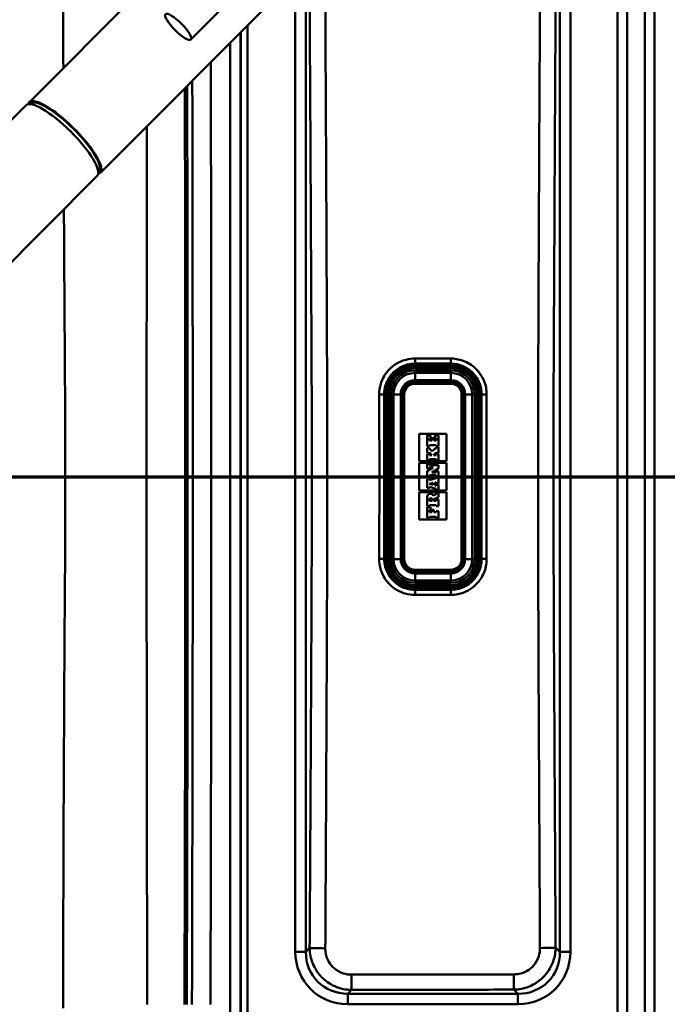
# Model space of a CAD drawing. Units: millimetres. Extents: x 0 to 2100, y 0 to 3793.
# Drawn here: x 915 to 1096, y 3251 to 3526 of the extents above; entities that cross this region are included whole.
import ezdxf

# ---------------------------------------------------------------- set-up
doc = ezdxf.new("R2010")
doc.units = ezdxf.units.MM
doc.header["$LTSCALE"] = 10
doc.linetypes.add('CHAIN', pattern=[0.3543, 0.2362, -0.0295, 0.0591, -0.0295])
doc.linetypes.add('LONG_DASH_DOTTED', pattern=[0.3001, 0.2362, -0.0295, 0.0049, -0.0295])
for name, color, linetype, lineweight in [('Section View Lines(ISO)', 7, 'LONG_DASH_DOTTED', 70), ('Visible Edges(ISO)', 7, 'Continuous', 50), ('Visible Tangent Edges(ISO)', 7, 'Continuous', 50)]:
    doc.layers.add(name, color=color, linetype=linetype, lineweight=lineweight)

# ---------------------------------------------------------------- blocks, each defined once
blk = doc.blocks.new('2dTransSection0')
at = {"layer": 'Section View Lines(ISO)', "linetype": 'CHAIN', "ltscale": 45.144241}
blk.add_line((23.66, 339.864), (130.022, 339.864), dxfattribs=at)

msp = doc.modelspace()

# ---------------------------------------------------------------- linework, layer by layer
at = {"layer": 'Visible Edges(ISO)'}
for p, q in [((917.58, 3503.35), (1005.14, 3591.19)), ((962.68, 3520.82), (1016.1, 3574.41)), ((937.41, 3483.58), (1024.36, 3570.81)), ((917.91, 3502.75), (918.04, 3502.89)), ((916.7, 3502.46), (860.21, 3445.79)), ((936.82, 3483.91), (936.95, 3484.04)), ((936.53, 3482.69), (880.04, 3426.02)), ((1035.26, 3429.64), (1025.26, 3429.64)), ((1025.26, 3427.64), (1035.26, 3427.64)), ((1035.26, 3425.14), (1025.26, 3425.14)), ((1017.26, 3421.64), (1017.26, 3375.64)), ((1019.26, 3375.64), (1019.26, 3421.64)), ((1021.76, 3421.64), (1021.76, 3375.64)), ((1038.76, 3375.64), (1038.76, 3421.64)), ((1041.26, 3421.64), (1041.26, 3375.64)), ((1043.26, 3375.64), (1043.26, 3421.64)), ((1021.76, 3418.14), (1021.76, 3418.14)), ((1038.76, 3418.14), (1038.76, 3418.14)), ((1021.76, 3416.14), (1021.76, 3416.14)), ((1038.76, 3416.14), (1038.76, 3416.14)), ((1026.44, 3410.64), (1034.08, 3410.64)), ((1026.44, 3402.94), (1026.44, 3410.64)), ((1029.63, 3410.15), (1028.65, 3410.15)), ((1028.65, 3410.15), (1028.65, 3407.19)), ((1029.3, 3408.76), (1029.3, 3409.45)), ((1029.3, 3409.45), (1029.63, 3409.45)), ((1029.63, 3409.45), (1029.63, 3410.15)), ((1030.51, 3409.39), (1029.96, 3409.39)), ((1029.96, 3409.39), (1029.96, 3408.76)), ((1030.51, 3408.76), (1030.51, 3409.39)), ((1031.86, 3410.14), (1030.84, 3410.14)), ((1030.84, 3410.14), (1030.84, 3409.45)), ((1030.84, 3409.45), (1031.17, 3409.45)), ((1031.17, 3409.45), (1031.17, 3408.76)), ((1031.86, 3407.18), (1031.86, 3410.14)), ((1034.08, 3410.64), (1034.08, 3402.94)), ((1028.65, 3407.19), (1029.3, 3407.19)), ((1029.3, 3406.69), (1028.65, 3406.69)), ((1028.65, 3406.69), (1028.65, 3405.19)), ((1029.96, 3408.76), (1029.3, 3408.76)), ((1029.3, 3407.19), (1029.3, 3407.5)), ((1029.3, 3407.5), (1031.17, 3407.5)), ((1029.3, 3406.43), (1029.3, 3406.69)), ((1030.01, 3405.74), (1029.3, 3406.43)), ((1031.17, 3406.69), (1030.01, 3405.74)), ((1031.17, 3408.76), (1030.51, 3408.76)), ((1031.17, 3407.5), (1031.17, 3407.18)), ((1031.17, 3407.18), (1031.86, 3407.18)), ((1031.86, 3406.9), (1031.17, 3406.9)), ((1031.17, 3406.9), (1031.17, 3406.69)), ((1031.86, 3405.19), (1031.86, 3406.9)), ((1028.65, 3405.19), (1029.3, 3405.19)), ((1029.3, 3404.95), (1028.65, 3404.95)), ((1028.65, 3404.95), (1028.65, 3403.17)), ((1029.3, 3405.19), (1029.3, 3405.39)), ((1029.3, 3405.39), (1030, 3404.7)), ((1029.3, 3404.7), (1029.3, 3404.95)), ((1030, 3404.7), (1029.3, 3404.7)), ((1030.39, 3404.7), (1031.17, 3405.39)), ((1031.17, 3404.7), (1030.39, 3404.7)), ((1031.17, 3405.39), (1031.17, 3405.19)), ((1031.17, 3405.19), (1031.86, 3405.19)), ((1031.86, 3404.95), (1031.17, 3404.95)), ((1031.17, 3404.95), (1031.17, 3404.7)), ((1031.86, 3403.17), (1031.86, 3404.95)), ((1034.08, 3402.94), (1026.44, 3402.94)), ((1026.44, 3402.48), (1034.08, 3402.48)), ((1026.44, 3394.79), (1026.44, 3402.48)), ((1028.65, 3403.17), (1029.3, 3403.17)), ((1029.3, 3402.26), (1028.65, 3402.26)), ((1028.65, 3402.26), (1028.65, 3400.97)), ((1030.34, 3401.23), (1028.65, 3400.23)), ((1028.65, 3400.97), (1029.3, 3400.97)), ((1029.3, 3403.17), (1029.3, 3403.5)), ((1029.3, 3403.5), (1031.17, 3403.5)), ((1029.3, 3401.9), (1029.3, 3402.26)), ((1031.86, 3401.9), (1029.3, 3401.9)), ((1029.3, 3400.97), (1029.3, 3401.23)), ((1029.3, 3401.23), (1030.34, 3401.23)), ((1029.93, 3399.8), (1031.86, 3400.95)), ((1031.17, 3403.5), (1031.17, 3403.17)), ((1031.17, 3403.17), (1031.86, 3403.17)), ((1031.86, 3400.95), (1031.86, 3401.9)), ((1034.08, 3402.48), (1034.08, 3394.79)), ((1028.65, 3400.23), (1028.65, 3398.76)), ((1028.65, 3398.76), (1029.3, 3398.76)), ((1029.3, 3398.76), (1029.3, 3399.07)), ((1029.3, 3399.07), (1031.17, 3399.07)), ((1031.17, 3398.23), (1029.3, 3397.66)), ((1031.17, 3399.8), (1029.93, 3399.8)), ((1031.86, 3400.06), (1031.17, 3400.06)), ((1031.17, 3400.06), (1031.17, 3399.8)), ((1031.17, 3399.07), (1031.17, 3398.76)), ((1031.17, 3398.76), (1031.86, 3398.76)), ((1031.86, 3398.52), (1031.17, 3398.52)), ((1031.17, 3398.52), (1031.17, 3398.23)), ((1031.86, 3398.76), (1031.86, 3400.06)), ((1031.86, 3396.77), (1031.86, 3398.52)), ((1029.3, 3397.92), (1028.65, 3397.92)), ((1028.65, 3397.92), (1028.65, 3395.56)), ((1028.65, 3395.56), (1029.3, 3395.56)), ((1029.27, 3396.63), (1030.33, 3396.89)), ((1030.33, 3396.34), (1029.27, 3396.63)), ((1029.3, 3397.66), (1029.3, 3397.92)), ((1029.3, 3395.56), (1029.3, 3395.82)), ((1029.3, 3395.82), (1031.17, 3395.24)), ((1030.33, 3396.89), (1030.33, 3396.34)), ((1030.85, 3397.01), (1031.17, 3397.09)), ((1030.85, 3396.21), (1030.85, 3397.01)), ((1031.17, 3396.12), (1030.85, 3396.21)), ((1031.17, 3397.09), (1031.17, 3396.77)), ((1031.17, 3396.77), (1031.86, 3396.77)), ((1031.86, 3396.42), (1031.17, 3396.42)), ((1031.17, 3396.42), (1031.17, 3396.12)), ((1031.86, 3395.02), (1031.86, 3396.42)), ((1034.08, 3394.79), (1026.44, 3394.79)), ((1026.44, 3386.64), (1026.44, 3394.33)), ((1026.44, 3394.33), (1034.08, 3394.33)), ((1028.65, 3393.03), (1028.65, 3390.39)), ((1031.17, 3393.81), (1030.31, 3393.41)), ((1030.5, 3392.37), (1031.86, 3392.97)), ((1031.17, 3395.24), (1031.17, 3395.02)), ((1031.17, 3395.02), (1031.86, 3395.02)), ((1031.86, 3394.1), (1031.17, 3394.1)), ((1031.17, 3394.1), (1031.17, 3393.81)), ((1031.86, 3392.97), (1031.86, 3394.1)), ((1034.08, 3394.33), (1034.08, 3386.64)), ((1028.65, 3390.39), (1029.3, 3390.39)), ((1029.63, 3390.13), (1028.65, 3390.13)), ((1028.65, 3390.13), (1028.65, 3387.13)), ((1029.3, 3391.94), (1029.3, 3392.31)), ((1030.03, 3391.94), (1029.3, 3391.94)), ((1029.3, 3390.39), (1029.3, 3390.73)), ((1029.3, 3390.73), (1031.17, 3390.73)), ((1029.63, 3389.43), (1029.63, 3390.13)), ((1030.03, 3392.31), (1030.03, 3391.94)), ((1030.5, 3391.94), (1030.5, 3392.37)), ((1031.17, 3391.94), (1030.5, 3391.94)), ((1031.86, 3392.23), (1031.17, 3392.23)), ((1031.17, 3392.23), (1031.17, 3391.94)), ((1031.17, 3390.73), (1031.17, 3390.39)), ((1031.17, 3390.39), (1031.86, 3390.39)), ((1031.86, 3390.39), (1031.86, 3392.23)), ((1029.3, 3388.74), (1029.3, 3389.43)), ((1029.3, 3389.43), (1029.63, 3389.43)), ((1029.96, 3388.74), (1029.3, 3388.74)), ((1029.3, 3387.13), (1029.3, 3387.42)), ((1029.3, 3387.42), (1031.17, 3387.42)), ((1030.51, 3389.37), (1029.96, 3389.37)), ((1029.96, 3389.37), (1029.96, 3388.74)), ((1030.51, 3388.74), (1030.51, 3389.37)), ((1031.17, 3388.74), (1030.51, 3388.74)), ((1031.86, 3389.03), (1031.17, 3389.03)), ((1031.17, 3389.03), (1031.17, 3388.74)), ((1031.17, 3387.42), (1031.17, 3387.13)), ((1031.86, 3387.13), (1031.86, 3389.03)), ((1034.08, 3386.64), (1026.44, 3386.64)), ((1028.65, 3387.13), (1029.3, 3387.13)), ((1031.17, 3387.13), (1031.86, 3387.13)), ((1021.76, 3381.14), (1021.76, 3381.14)), ((1021.76, 3379.14), (1021.76, 3379.14)), ((1038.76, 3381.14), (1038.76, 3381.14)), ((1038.76, 3379.14), (1038.76, 3379.14)), ((1025.26, 3372.14), (1035.26, 3372.14)), ((1035.26, 3369.64), (1025.26, 3369.64)), ((1025.26, 3367.64), (1035.26, 3367.64))]:
    msp.add_line(p, q, dxfattribs=at)
for centre, radius, start, end in [((-49038.74, 3398.64), 50000.5, 359.83099, 0.125187), ((1025.26, 3421.64), 8, 90, 180), ((1035.26, 3421.64), 8, 0, 90), ((1025.26, 3421.64), 6, 90, 180), ((1035.26, 3421.64), 6, 0, 90), ((1025.26, 3421.64), 3.5, 90, 180), ((1035.26, 3421.64), 3.5, 0, 90), ((1029.53, 3393.03), 0.874, 25.9791, 180), ((1029.67, 3392.31), 0.366, 0, 180), ((1025.26, 3375.64), 8, 180, 270), ((1025.26, 3375.64), 6, 180, 270), ((1025.26, 3375.64), 3.5, 180, 270), ((1035.26, 3375.64), 3.5, 270, 0), ((1035.26, 3375.64), 8, 270, 0), ((1035.26, 3375.64), 6, 270, 0)]:
    msp.add_arc(centre, radius, start, end, dxfattribs=at)
msp.add_ellipse((959.14, 3524.35), major_axis=(-3.54, 3.53), ratio=0.252849, dxfattribs=at)
for centre, major_axis, start_param, end_param in [((926.61, 3492.57), (-9.92, 9.88), 3.141593, 6.283185), ((927.5, 3493.47), (9.92, -9.88), 6.10467, 9.603293), ((927.5, 3493.47), (-9.46, 9.42), 3.141593, 6.283185)]:
    msp.add_ellipse(centre, major_axis=major_axis, ratio=0.252964, start_param=start_param, end_param=end_param, dxfattribs=at)
at = {"layer": 'Visible Tangent Edges(ISO)'}
for p, q in [((1089.45, 3629.6), (1089.45, 3167.67)), ((1092.17, 3167.67), (1092.17, 3629.6)), ((1081.84, 3556.26), (1081.84, 3241.02)), ((1084.53, 3241.02), (1084.53, 3556.26)), ((991.83, 3531.37), (991.83, 3265.9)), ((994.78, 3265.9), (994.78, 3531.37)), ((1065.74, 3531.43), (1065.74, 3265.85)), ((1068.64, 3265.85), (1068.64, 3531.43)), ((978.53, 3237.52), (978.53, 3524.83)), ((976.56, 3180.97), (976.56, 3522.86)), ((976.6, 3522.89), (976.6, 3232.41)), ((973.63, 3519.92), (973.63, 3180.97)), ((1025.26, 3429.74), (1025.26, 3430.24)), ((1025.26, 3429.74), (1035.26, 3429.74)), ((1025.26, 3429.64), (1025.26, 3429.57)), ((1025.26, 3429.57), (1035.26, 3429.57)), ((1025.26, 3429.57), (1025.26, 3429.3)), ((1035.26, 3429.3), (1025.26, 3429.3)), ((1025.26, 3429.3), (1025.26, 3428.96)), ((1025.26, 3428.96), (1035.26, 3428.96)), ((1035.26, 3430.24), (1035.26, 3429.74)), ((1035.26, 3429.64), (1035.26, 3429.57)), ((1035.26, 3429.57), (1035.26, 3429.3)), ((1035.26, 3428.96), (1035.26, 3429.3)), ((1035.26, 3428.34), (1025.26, 3428.34)), ((1025.26, 3427.64), (1025.26, 3428.34)), ((1025.26, 3425.64), (1025.26, 3427.64)), ((1035.26, 3427.64), (1035.26, 3428.34)), ((1035.26, 3425.64), (1035.26, 3427.64)), ((1025.26, 3425.64), (1035.26, 3425.64)), ((1025.26, 3425.14), (1025.26, 3424.64)), ((1025.26, 3424.64), (1035.26, 3424.64)), ((1035.26, 3425.14), (1035.26, 3424.64)), ((1016.66, 3421.64), (1017.16, 3421.64)), ((1017.16, 3375.64), (1017.16, 3421.64)), ((1017.26, 3421.64), (1017.32, 3421.64)), ((1017.32, 3375.64), (1017.32, 3421.64)), ((1017.32, 3421.64), (1017.59, 3421.64)), ((1017.59, 3421.64), (1017.59, 3375.64)), ((1017.59, 3421.64), (1017.93, 3421.64)), ((1017.93, 3375.64), (1017.93, 3421.64)), ((1018.56, 3421.64), (1018.56, 3375.64)), ((1018.56, 3421.64), (1019.26, 3421.64)), ((1021.26, 3421.64), (1019.26, 3421.64)), ((1021.26, 3375.64), (1021.26, 3421.64)), ((1021.76, 3421.64), (1022.26, 3421.64)), ((1022.26, 3375.64), (1022.26, 3421.64)), ((1038.76, 3421.64), (1038.26, 3421.64)), ((1038.26, 3421.64), (1038.26, 3375.64)), ((1039.26, 3421.64), (1039.26, 3375.64)), ((1039.26, 3421.64), (1041.26, 3421.64)), ((1041.26, 3421.64), (1041.96, 3421.64)), ((1041.96, 3375.64), (1041.96, 3421.64)), ((1042.58, 3421.64), (1042.92, 3421.64)), ((1042.58, 3421.64), (1042.58, 3375.64)), ((1043.19, 3421.64), (1042.92, 3421.64)), ((1042.92, 3375.64), (1042.92, 3421.64)), ((1043.19, 3421.64), (1043.26, 3421.64)), ((1043.19, 3421.64), (1043.19, 3375.64)), ((1043.85, 3421.64), (1043.36, 3421.64)), ((1043.36, 3421.64), (1043.36, 3375.64)), ((1016.66, 3375.64), (1017.16, 3375.64)), ((1017.26, 3375.64), (1017.32, 3375.64)), ((1017.59, 3375.64), (1017.32, 3375.64)), ((1017.59, 3375.64), (1017.93, 3375.64)), ((1018.56, 3375.64), (1019.26, 3375.64)), ((1019.26, 3375.64), (1021.26, 3375.64)), ((1022.26, 3375.64), (1021.76, 3375.64)), ((1038.26, 3375.64), (1038.76, 3375.64)), ((1041.26, 3375.64), (1039.26, 3375.64)), ((1041.26, 3375.64), (1041.96, 3375.64)), ((1042.58, 3375.64), (1042.92, 3375.64)), ((1043.19, 3375.64), (1042.92, 3375.64)), ((1043.19, 3375.64), (1043.26, 3375.64)), ((1043.85, 3375.64), (1043.36, 3375.64)), ((1025.26, 3372.64), (1025.26, 3372.14)), ((1035.26, 3372.64), (1025.26, 3372.64)), ((1035.26, 3371.64), (1025.26, 3371.64)), ((1025.26, 3369.64), (1025.26, 3371.64)), ((1035.26, 3372.64), (1035.26, 3372.14)), ((1035.26, 3369.64), (1035.26, 3371.64)), ((1025.26, 3368.94), (1025.26, 3369.64)), ((1025.26, 3368.94), (1035.26, 3368.94)), ((1025.26, 3367.97), (1025.26, 3368.31)), ((1035.26, 3368.31), (1025.26, 3368.31)), ((1025.26, 3367.7), (1025.26, 3367.97)), ((1025.26, 3367.97), (1035.26, 3367.97)), ((1035.26, 3368.94), (1035.26, 3369.64)), ((1035.26, 3368.31), (1035.26, 3367.97)), ((1035.26, 3367.7), (1035.26, 3367.97)), ((1025.26, 3367.7), (1025.26, 3367.64)), ((1035.26, 3367.7), (1025.26, 3367.7)), ((1025.26, 3367.04), (1025.26, 3367.54)), ((1035.26, 3367.54), (1025.26, 3367.54)), ((1035.26, 3367.7), (1035.26, 3367.64)), ((1035.26, 3367.04), (1035.26, 3367.54)), ((995.84, 3266.96), (994.78, 3265.9)), ((1065.74, 3265.85), (1064.53, 3267.05)), ((991.83, 3265.9), (994.78, 3265.9)), ((1068.64, 3265.85), (1065.74, 3265.85)), ((1006.49, 3254.16), (1007.55, 3255.22)), ((1052.87, 3255.3), (1054.02, 3254.16)), ((1054.02, 3254.16), (1006.49, 3254.16)), ((1006.47, 3251.23), (1054, 3251.23))]:
    msp.add_line(p, q, dxfattribs=at)
for centre, radius, start, end in [((-49038.74, 3398.64), 50007.11, 359.83099, 0.132746), ((-49038.74, 3398.64), 50001.93, 359.83099, 0.126828), ((-49038.74, 3398.64), 49999.85, 359.83099, 0.124441), ((1025.26, 3421.64), 8.1, 90, 180), ((1025.26, 3421.64), 7.93, 90, 180), ((1025.26, 3421.64), 7.67, 90, 180), ((1025.26, 3421.64), 7.32, 90, 180), ((1035.26, 3421.64), 8.1, 0, 90), ((1035.26, 3421.64), 7.93, 0, 90), ((1035.26, 3421.64), 7.67, 0, 90), ((1035.26, 3421.64), 7.32, 0, 90), ((1025.26, 3421.64), 6.7, 90, 180), ((1035.26, 3421.64), 6.7, 0, 90), ((1025.26, 3421.64), 4, 90, 180), ((1025.26, 3421.64), 3, 90, 180), ((1035.26, 3421.64), 4, 0, 90), ((1035.26, 3421.64), 3, 0, 90), ((1025.26, 3375.64), 8.1, 180, 270), ((1025.26, 3375.64), 7.93, 180, 270), ((1025.26, 3375.64), 7.67, 180, 270), ((1025.26, 3375.64), 7.32, 180, 270), ((1025.26, 3375.64), 6.7, 180, 270), ((1025.26, 3375.64), 4, 180, 270), ((1025.26, 3375.64), 3, 180, 270), ((1035.26, 3375.64), 8.1, 270, 0), ((1035.26, 3375.64), 3, 270, 0), ((1035.26, 3375.64), 4, 270, 0), ((1035.26, 3375.64), 7.93, 270, 0), ((1035.26, 3375.64), 7.32, 270, 0), ((1035.26, 3375.64), 7.67, 270, 0), ((1035.26, 3375.64), 6.7, 270, 0)]:
    msp.add_arc(centre, radius, start, end, dxfattribs=at)
for centre, major_axis, ratio, start_param, end_param in [((1025.26, 3431.69), (0, -1.45), 0.003921, 0.038596, 1.544912), ((1035.26, 3431.69), (0, -1.45), 0.003921, 4.738274, 6.24459), ((1015.22, 3421.64), (1.45, 0), 0.02195, 4.726656, 6.164449), ((1045.29, 3421.64), (-1.45, 0), 0.02195, 0.118737, 1.556529), ((1015.22, 3375.64), (1.45, 0), 0.02195, 0.118737, 1.556529), ((1045.29, 3375.64), (-1.45, 0), 0.02195, 4.726656, 6.164449), ((1025.26, 3365.59), (0, 1.45), 0.003921, 4.738274, 6.24459), ((1035.26, 3365.59), (0, 1.45), 0.003921, 0.038596, 1.544912), ((1000.24, 3266.96), (-4.5, 0.03), 0.025555, 0.218239, 1.565122), ((1060.14, 3267.05), (4.5, 0.03), 0.02556, 4.718041, 6.064947), ((1007.16, 3266.59), (-10.85, -11.33), 0.955927, 5.498836, 7.024615), ((1007.19, 3266.59), (-8.91, -9.23), 0.935372, 5.502208, 7.027987), ((1053.25, 3266.59), (11.36, -10.91), 0.952403, 5.502307, 7.024394), ((1053.28, 3266.59), (9.26, -8.96), 0.931193, 5.50519, 7.027277), ((1007.54, 3259.61), (0.01, -4.5), 0.004297, 4.738214, 6.065017), ((1052.86, 3259.7), (0, -4.5), 0.004179, 0.218168, 1.544952), ((1006.5, 3251.23), (0, 3), 0.008727, 0.218174, 1.570796), ((1054.03, 3251.23), (0, 3), 0.008727, 0.218174, 1.570796)]:
    msp.add_ellipse(centre, major_axis=major_axis, ratio=ratio, start_param=start_param, end_param=end_param, dxfattribs=at)
for points in [[(927.06, 3512.86), (927.03, 3524.31), (927, 3535.75), (926.97, 3547.19)], [(1035.25, 3431.65), (1031.92, 3431.65), (1028.59, 3431.65), (1025.26, 3431.65)], [(1025.26, 3430.24), (1028.59, 3430.24), (1031.92, 3430.24), (1035.26, 3430.24)], [(1035.26, 3367.04), (1031.92, 3367.04), (1028.59, 3367.04), (1025.26, 3367.04)], [(1025.26, 3365.63), (1028.59, 3365.63), (1031.92, 3365.63), (1035.25, 3365.63)]]:
    msp.add_open_spline(points, degree=3, dxfattribs=at)
for points, knots in [([(995.84, 3530.31), (995.91, 3518.5), (995.98, 3506.68), (996.12, 3480.9), (996.2, 3466.94), (996.32, 3442.38), (996.37, 3431.8), (996.44, 3413.68), (996.46, 3406.16), (996.46, 3387.91), (996.42, 3377.19), (996.34, 3359.24), (996.31, 3352.03), (996.14, 3318.86), (995.99, 3292.91), (995.84, 3266.96)], [-26.341066, -26.341066, -26.341066, -26.341066, -22.796061, -22.796061, -18.604511, -18.604511, -15.42764, -15.42764, -13.170533, -13.170533, -9.95273, -9.95273, -7.78734, -7.78734, 0, 0, 0, 0]), ([(1000.21, 3266.85), (1000.35, 3292.8), (1000.5, 3318.75), (1000.64, 3351.93), (1000.67, 3359.15), (1000.72, 3377.11), (1000.73, 3387.87), (1000.73, 3406.19), (1000.73, 3413.74), (1000.69, 3431.89), (1000.65, 3442.48), (1000.54, 3467.05), (1000.47, 3481.02), (1000.34, 3506.8), (1000.28, 3518.61), (1000.21, 3530.42)], [0, 0, 0, 0, 7.78734, 7.78734, 9.95273, 9.95273, 13.170533, 13.170533, 15.42764, 15.42764, 18.604511, 18.604511, 22.796061, 22.796061, 26.341066, 26.341066, 26.341066, 26.341066]), ([(1060.16, 3530.34), (1060.02, 3504.39), (1059.88, 3478.44), (1059.74, 3445.28), (1059.71, 3438.07), (1059.65, 3420.14), (1059.64, 3409.39), (1059.64, 3391.1), (1059.65, 3383.58), (1059.68, 3365.48), (1059.72, 3354.92), (1059.83, 3330.42), (1059.9, 3316.47), (1060.03, 3290.67), (1060.1, 3278.8), (1060.16, 3266.94)], [0, 0, 0, 0, 7.786391, 7.786391, 9.947791, 9.947791, 13.161712, 13.161712, 15.412334, 15.412334, 18.579464, 18.579464, 22.762912, 22.762912, 26.323424, 26.323424, 26.323424, 26.323424]), ([(1064.53, 3267.05), (1064.46, 3278.92), (1064.4, 3290.78), (1064.25, 3316.59), (1064.18, 3330.53), (1064.05, 3355.02), (1064, 3365.58), (1063.94, 3383.63), (1063.92, 3391.13), (1063.92, 3409.35), (1063.95, 3420.06), (1064.03, 3437.98), (1064.07, 3445.18), (1064.24, 3478.33), (1064.38, 3504.28), (1064.53, 3530.22)], [-26.323424, -26.323424, -26.323424, -26.323424, -22.762912, -22.762912, -18.579464, -18.579464, -15.412334, -15.412334, -13.161712, -13.161712, -9.947791, -9.947791, -7.786391, -7.786391, 0, 0, 0, 0]), ([(950.4, 3496.61), (950.4, 3495.67), (950.4, 3494.73), (950.38, 3478.07), (950.35, 3462.34), (950.32, 3436.77), (950.31, 3426.93), (950.3, 3410.94), (950.29, 3404.79), (950.29, 3386.33), (950.3, 3374.03), (950.34, 3342.06), (950.37, 3322.4), (950.42, 3285.55), (950.43, 3268.36), (950.44, 3251.18)], [-24.526861, -24.526861, -24.526861, -24.526861, -24.245222, -24.245222, -19.528826, -19.528826, -16.581079, -16.581079, -14.738737, -14.738737, -11.054052, -11.054052, -5.158558, -5.158558, 0, 0, 0, 0]), ([(926.97, 3250.09), (927.01, 3267.28), (927.06, 3284.49), (927.2, 3321.43), (927.31, 3341.18), (927.53, 3373.55), (927.61, 3386.08), (927.61, 3404.91), (927.59, 3411.19), (927.51, 3427.46), (927.44, 3437.43), (927.32, 3456.05), (927.26, 3464.71), (927.22, 3473.35)], [0, 0, 0, 0, 5.158558, 5.158558, 11.054052, 11.054052, 14.738737, 14.738737, 16.581079, 16.581079, 19.528826, 19.528826, 22.108183, 22.108183, 22.108183, 22.108183]), ([(1025.26, 3431.65), (1024.42, 3431.65), (1023.57, 3431.54), (1021.61, 3431.04), (1020.53, 3430.54), (1018.75, 3429.31), (1018.04, 3428.64), (1016.64, 3426.89), (1016.05, 3425.76), (1015.39, 3423.61), (1015.24, 3422.6), (1015.24, 3421.61)], [4.687313, 4.687313, 4.687313, 4.687313, 4.939013, 4.939013, 5.290479, 5.290479, 5.582601, 5.582601, 5.957155, 5.957155, 6.257198, 6.257198, 6.257198, 6.257198]), ([(1045.27, 3421.61), (1045.27, 3422.25), (1045.21, 3422.9), (1044.89, 3424.57), (1044.53, 3425.55), (1043.59, 3427.26), (1043.04, 3428), (1041.5, 3429.57), (1040.39, 3430.33), (1038.01, 3431.35), (1036.7, 3431.63), (1035.35, 3431.65), (1035.3, 3431.65), (1035.25, 3431.65)], [0, 0, 0, 0, 0.193843, 0.193843, 0.503993, 0.503993, 0.775915, 0.775915, 1.164449, 1.164449, 1.552999, 1.552999, 1.568237, 1.568237, 1.568237, 1.568237]), ([(1016.66, 3421.64), (1016.66, 3422.49), (1016.79, 3423.35), (1017.36, 3425.2), (1017.87, 3426.16), (1019.06, 3427.66), (1019.68, 3428.24), (1021.2, 3429.29), (1022.13, 3429.71), (1023.81, 3430.14), (1024.54, 3430.24), (1025.26, 3430.24)], [-6.257198, -6.257198, -6.257198, -6.257198, -5.957155, -5.957155, -5.582601, -5.582601, -5.290479, -5.290479, -4.939013, -4.939013, -4.687313, -4.687313, -4.687313, -4.687313]), ([(1035.26, 3430.24), (1035.3, 3430.24), (1035.34, 3430.24), (1036.5, 3430.22), (1037.62, 3429.98), (1039.66, 3429.11), (1040.61, 3428.46), (1041.93, 3427.12), (1042.41, 3426.48), (1043.21, 3425.01), (1043.52, 3424.17), (1043.8, 3422.75), (1043.85, 3422.19), (1043.85, 3421.64)], [-1.568237, -1.568237, -1.568237, -1.568237, -1.552999, -1.552999, -1.164449, -1.164449, -0.775915, -0.775915, -0.503993, -0.503993, -0.193843, -0.193843, 0, 0, 0, 0]), ([(1015.24, 3421.61), (1015.26, 3417.07), (1015.28, 3412.54), (1015.32, 3404.25), (1015.33, 3400.49), (1015.32, 3389.72), (1015.26, 3382.69), (1015.24, 3375.67)], [39.449744, 39.449744, 39.449744, 39.449744, 40.810522, 40.810522, 41.941141, 41.941141, 44.05028, 44.05028, 44.05028, 44.05028]), ([(1016.66, 3375.64), (1016.67, 3382.67), (1016.68, 3389.7), (1016.68, 3400.49), (1016.68, 3404.26), (1016.67, 3412.57), (1016.66, 3417.1), (1016.66, 3421.64)], [-44.05028, -44.05028, -44.05028, -44.05028, -41.941141, -41.941141, -40.810522, -40.810522, -39.449744, -39.449744, -39.449744, -39.449744]), ([(1043.85, 3421.64), (1043.85, 3420.36), (1043.85, 3419.09), (1043.85, 3412.46), (1043.84, 3407.11), (1043.83, 3393.04), (1043.85, 3384.34), (1043.85, 3375.64)], [39.447526, 39.447526, 39.447526, 39.447526, 39.829444, 39.829444, 41.436578, 41.436578, 44.048095, 44.048095, 44.048095, 44.048095]), ([(1045.27, 3375.67), (1045.24, 3384.37), (1045.17, 3393.06), (1045.2, 3407.09), (1045.24, 3412.44), (1045.26, 3419.06), (1045.27, 3420.33), (1045.27, 3421.61)], [-44.048095, -44.048095, -44.048095, -44.048095, -41.436578, -41.436578, -39.829444, -39.829444, -39.447526, -39.447526, -39.447526, -39.447526]), ([(1015.24, 3375.67), (1015.24, 3374.77), (1015.36, 3373.88), (1015.92, 3371.79), (1016.49, 3370.64), (1017.84, 3368.84), (1018.56, 3368.12), (1019.37, 3367.54)], [-0.9442424, -0.9442424, -0.9442424, -0.9442424, -0.6762211, -0.6762211, -0.3008721, -0.3008721, 0, 0, 0, 0]), ([(1020.21, 3368.67), (1019.52, 3369.18), (1018.9, 3369.79), (1017.74, 3371.33), (1017.25, 3372.32), (1016.76, 3374.1), (1016.66, 3374.87), (1016.66, 3375.64)], [0, 0, 0, 0, 0.3008721, 0.3008721, 0.6762211, 0.6762211, 0.9442424, 0.9442424, 0.9442424, 0.9442424]), ([(1035.25, 3365.63), (1035.9, 3365.63), (1036.55, 3365.69), (1038.22, 3366.02), (1039.2, 3366.38), (1040.91, 3367.32), (1041.65, 3367.88), (1043.21, 3369.42), (1043.97, 3370.53), (1044.98, 3372.91), (1045.25, 3374.21), (1045.27, 3375.56), (1045.27, 3375.61), (1045.27, 3375.67)], [0, 0, 0, 0, 0.19428, 0.19428, 0.505127, 0.505127, 0.776864, 0.776864, 1.164664, 1.164664, 1.551776, 1.551776, 1.568259, 1.568259, 1.568259, 1.568259]), ([(1043.85, 3375.64), (1043.85, 3375.59), (1043.85, 3375.54), (1043.84, 3374.39), (1043.6, 3373.27), (1042.73, 3371.24), (1042.08, 3370.29), (1040.74, 3368.97), (1040.11, 3368.49), (1038.64, 3367.68), (1037.8, 3367.37), (1036.37, 3367.09), (1035.81, 3367.04), (1035.26, 3367.04)], [-1.568259, -1.568259, -1.568259, -1.568259, -1.551776, -1.551776, -1.164664, -1.164664, -0.776864, -0.776864, -0.505127, -0.505127, -0.19428, -0.19428, 0, 0, 0, 0]), ([(1025.26, 3367.04), (1024.46, 3367.04), (1023.66, 3367.15), (1021.94, 3367.64), (1021.02, 3368.09), (1020.21, 3368.67)], [5.6313214, 5.6313214, 5.6313214, 5.6313214, 5.9092908, 5.9092908, 6.2572093, 6.2572093, 6.2572093, 6.2572093]), ([(1019.37, 3367.54), (1020.31, 3366.86), (1021.39, 3366.33), (1023.4, 3365.76), (1024.33, 3365.63), (1025.26, 3365.63)], [-6.2572093, -6.2572093, -6.2572093, -6.2572093, -5.9092908, -5.9092908, -5.6313214, -5.6313214, -5.6313214, -5.6313214]), ([(995.84, 3266.96), (995.85, 3266.19), (995.94, 3265.41), (996.37, 3263.36), (996.85, 3262.12), (998.15, 3259.93), (998.94, 3258.98), (1001.05, 3257.12), (1002.46, 3256.32), (1005.12, 3255.43), (1006.35, 3255.23), (1007.55, 3255.22)], [0, 0, 0, 0, 0.148506, 0.148506, 0.395824, 0.395824, 0.624061, 0.624061, 0.920447, 0.920447, 1.14957, 1.14957, 1.14957, 1.14957]), ([(1007.52, 3259.49), (1006.76, 3259.49), (1005.98, 3259.61), (1004.3, 3260.14), (1003.41, 3260.64), (1002.09, 3261.8), (1001.6, 3262.4), (1000.79, 3263.78), (1000.5, 3264.56), (1000.25, 3265.86), (1000.21, 3266.35), (1000.21, 3266.85)], [-1.14957, -1.14957, -1.14957, -1.14957, -0.920447, -0.920447, -0.624061, -0.624061, -0.395824, -0.395824, -0.148506, -0.148506, 0, 0, 0, 0]), ([(1052.87, 3255.3), (1053.58, 3255.32), (1054.31, 3255.39), (1056.31, 3255.8), (1057.56, 3256.27), (1059.77, 3257.57), (1060.73, 3258.37), (1062.61, 3260.49), (1063.42, 3261.91), (1064.31, 3264.6), (1064.51, 3265.84), (1064.53, 3267.05)], [0, 0, 0, 0, 0.135938, 0.135938, 0.384028, 0.384028, 0.613343, 0.613343, 0.913407, 0.913407, 1.145238, 1.145238, 1.145238, 1.145238]), ([(1060.16, 3266.94), (1060.17, 3266.17), (1060.05, 3265.38), (1059.52, 3263.68), (1059.02, 3262.78), (1057.85, 3261.44), (1057.24, 3260.95), (1055.85, 3260.15), (1055.07, 3259.86), (1053.79, 3259.62), (1053.34, 3259.58), (1052.88, 3259.58)], [-1.145238, -1.145238, -1.145238, -1.145238, -0.913407, -0.913407, -0.613343, -0.613343, -0.384028, -0.384028, -0.135938, -0.135938, 0, 0, 0, 0]), ([(1052.88, 3259.58), (1045.32, 3259.57), (1037.76, 3259.56), (1022.64, 3259.53), (1015.08, 3259.51), (1007.52, 3259.49)], [0, 0, 0, 0, 2.266206, 2.266206, 4.532412, 4.532412, 4.532412, 4.532412]), ([(1007.55, 3255.22), (1015.1, 3255.24), (1022.66, 3255.26), (1037.76, 3255.28), (1045.32, 3255.3), (1052.87, 3255.3)], [-4.532412, -4.532412, -4.532412, -4.532412, -2.266206, -2.266206, 0, 0, 0, 0])]:
    msp.add_open_spline(points, degree=3, knots=knots, dxfattribs=at)

# ---------------------------------------------------------------- block references
at = {"layer": 'Section View Lines(ISO)', "xscale": 10, "yscale": 10, "zscale": 10}
msp.add_blockref('2dTransSection0', (0, 0), dxfattribs=at)

doc.saveas('drawing.dxf')
